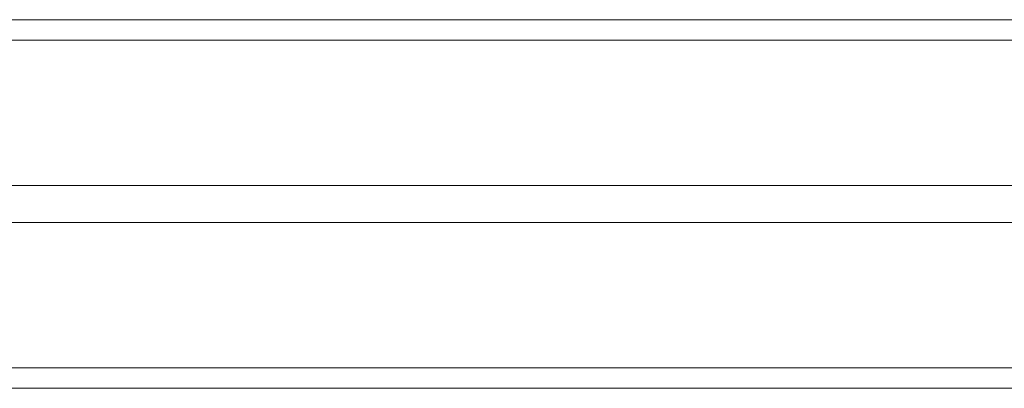
# Model space of a CAD drawing. Units: millimetres. Extents: x -4534 to 353814, y -3372 to 6515.
# Drawn here: x 411 to 651, y 3182 to 3272 of the extents above; entities that cross this region are included whole.
import ezdxf

# ---------------------------------------------------------------- set-up
doc = ezdxf.new("R2010")
doc.units = ezdxf.units.MM
doc.layers.add('Toestel 2D', color=7, linetype='Continuous', lineweight=20)
doc.layers.add('VP-EQ', color=7, linetype='Continuous', true_color=0x8a3492)

# ---------------------------------------------------------------- blocks, each defined once
blk = doc.blocks.new('wd1424')
at = {"layer": 'VP-EQ', "color": 0, "linetype": 'Continuous', "lineweight": 18}
for p, q in [((1737.62, 2488.882), (1820.539, 2488.883)), ((1821.008, 2488.383), (1737.767, 2488.382)), ((1821.008, 2484.833), (1750.617, 2484.832)), ((1750.617, 2483.932), (1821.008, 2483.933)), ((1737.767, 2480.382), (1821.008, 2480.383)), ((1737.621, 2479.882), (1817.111, 2479.883)), ((1737.621, 2479.882), (1813.035, 2479.883)), ((1820.539, 2479.883), (1737.621, 2479.882))]:
    blk.add_line(p, q, dxfattribs=at)
blk = doc.blocks.new('VPL-03-WD1424-1')
at = {"layer": 'Toestel 2D', "color": 0, "xscale": 10, "yscale": 10, "zscale": 10}
blk.add_blockref('wd1424', (-17101.13, -21616.91), dxfattribs=at)

msp = doc.modelspace()

# ---------------------------------------------------------------- block references
msp.add_blockref('VPL-03-WD1424-1', (0, 0))

doc.saveas('drawing.dxf')
